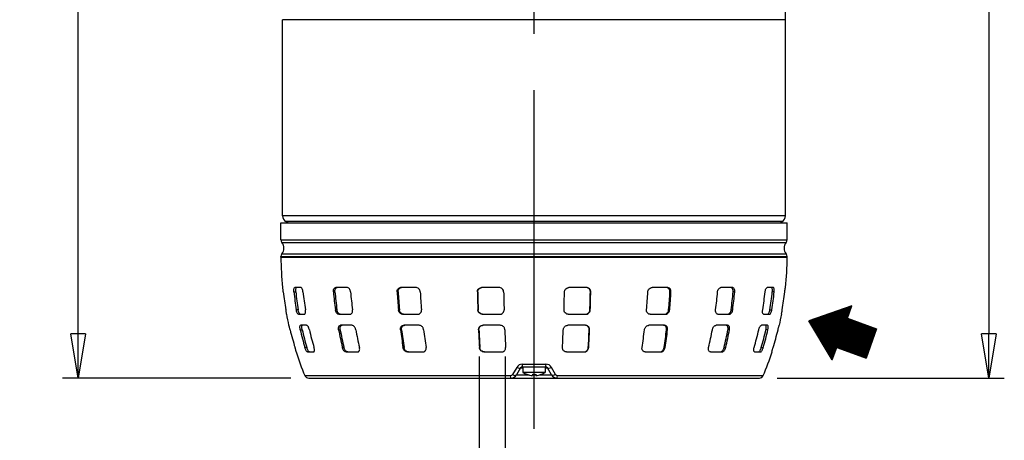
# Model space of a CAD drawing. Extents: x 0 to 210, y 0 to 297.
# Drawn here: x 51 to 106, y 117 to 140 of the extents above; entities that cross this region are included whole.
import ezdxf

# ---------------------------------------------------------------- set-up
doc = ezdxf.new("R2010")
doc.units = 0
doc.linetypes.add('CENTER2', pattern=[28.575, 19.05, -3.175, 3.175, -3.175])
doc.layers.get('0').update_dxf_attribs({"color": 3, "linetype": 'CONTINUOUS'})
doc.layers.get('DEFPOINTS').update_dxf_attribs({"linetype": 'CONTINUOUS'})
doc.layers.add('1', color=3, linetype='CONTINUOUS')
doc.styles.add('MIRCO', font='txt')
doc.dimstyles.new('MIRCO', dxfattribs={"dimtxt": 2.5, "dimasz": 2.5, "dimexe": 0.875, "dimexo": 1, "dimgap": 0.75, "dimtad": 1, "dimzin": 12, "dimtxsty": 'MIRCO', "dimblk": 'CLOSED', "dimcen": 0.09, "dimclrt": 7, "dimazin": 3, "dimtfac": 0.8, "dimtdec": 3, "dimtmove": 0, "dimatfit": 3, "dimtolj": 1})

# ---------------------------------------------------------------- blocks, each defined once
blk = doc.blocks.new('_CLOSED')
at = {"color": 0, "linetype": 'BYBLOCK'}
for p, q in [((-1, 0.166667), (0, 0)), ((-1, 0.166667), (-1, -0.166667)), ((0, 0), (-1, -0.166667)), ((0, 0), (-1, 0))]:
    blk.add_line(p, q, dxfattribs=at)
blk = doc.blocks.new('*D12')
at = {"layer": '1', "color": 0, "linetype": 'CONTINUOUS'}
for p, q in [((81.82, 176.363), (106.196, 176.363)), ((105.321, 173.863), (105.321, 122.641)), ((93.405, 120.141), (106.196, 120.141))]:
    blk.add_line(p, q, dxfattribs=at)
at = {"layer": 'DEFPOINTS', "color": 0}
for p in [(80.82, 176.363), (92.405, 120.141), (105.321, 120.141)]:
    blk.add_point(p, dxfattribs=at)
at = {"layer": '1', "color": 0, "xscale": 2.5, "yscale": 2.5, "zscale": 2.5}
for p, rotation in [((105.321, 176.363), 90), ((105.321, 120.141), 270)]:
    blk.add_blockref('_CLOSED', p, dxfattribs=dict(at, rotation=rotation))
at = {"layer": '1', "color": 0, "insert": (103.321, 148.252), "char_height": 2.5, "attachment_point": 5, "rotation": 90, "style": 'MIRCO'}
blk.add_mtext('\\A1;450', dxfattribs=at)
blk = doc.blocks.new('*D13')
at = {"layer": '1', "color": 0, "linetype": 'CONTINUOUS'}
for p, q in [((65.656, 170.188), (53.176, 170.188)), ((54.051, 122.641), (54.051, 167.688)), ((66.032, 120.141), (53.176, 120.141))]:
    blk.add_line(p, q, dxfattribs=at)
at = {"layer": 'DEFPOINTS', "color": 0}
for p in [(54.051, 170.188), (66.656, 170.188), (67.032, 120.141)]:
    blk.add_point(p, dxfattribs=at)
at = {"layer": '1', "color": 0, "xscale": 2.5, "yscale": 2.5, "zscale": 2.5}
for p, rotation in [((54.051, 170.188), 90), ((54.051, 120.141), 270)]:
    blk.add_blockref('_CLOSED', p, dxfattribs=dict(at, rotation=rotation))
at = {"layer": '1', "color": 0, "insert": (52.051, 145.164), "char_height": 2.5, "attachment_point": 5, "rotation": 90, "style": 'MIRCO'}
blk.add_mtext('\\A1;400', dxfattribs=at)
blk = doc.blocks.new('*D14')
at = {"layer": '1', "color": 0, "linetype": 'CONTINUOUS'}
for p, q in [((76.637, 121.366), (76.637, 111.577)), ((78.094, 121.366), (78.094, 111.577)), ((76.637, 112.452), (63.828, 112.452)), ((74.137, 112.452), (71.637, 112.452)), ((76.637, 112.452), (78.094, 112.452)), ((80.594, 112.452), (83.094, 112.452))]:
    blk.add_line(p, q, dxfattribs=at)
at = {"layer": 'DEFPOINTS', "color": 0}
for p in [(76.637, 122.366), (78.094, 122.366), (78.094, 112.452)]:
    blk.add_point(p, dxfattribs=at)
at = {"layer": '1', "color": 0, "xscale": 2.5, "yscale": 2.5, "zscale": 2.5}
for p, rotation in [((76.637, 112.452), 4.062408720226186e-05), ((78.094, 112.452), 180.0000406240872)]:
    blk.add_blockref('_CLOSED', p, dxfattribs=dict(at, rotation=rotation))
at = {"layer": '1', "color": 0, "insert": (67.732, 114.452), "char_height": 2.5, "attachment_point": 5, "rotation": 0, "style": 'MIRCO'}
blk.add_mtext('\\A1;%%c12', dxfattribs=at)
blk = doc.blocks.new('F', base_point=(-55.048, -86.25))
at = {"layer": '1', "linetype": 'CONTINUOUS'}
h = blk.add_hatch(dxfattribs=at)
h.set_pattern_fill('_USER', color=0, scale=0.037384, angle=160, style=0, pattern_type=0)
h.set_pattern_definition([(160, (0, 0), (-0.012786164, -0.035129696), [])])
edge = h.paths.add_edge_path()
edge.add_line((97.362, 123.511), (97.617, 124.213))
edge.add_line((97.617, 124.213), (95.189, 123.373))
edge.add_line((95.189, 123.373), (96.509, 121.169))
edge.add_line((96.509, 121.169), (96.764, 121.871))
edge.add_line((96.764, 121.871), (98.412, 121.271))
edge.add_line((98.412, 121.271), (99.009, 122.912))
edge.add_line((99.009, 122.912), (97.362, 123.511))
at = {"layer": '1', "color": 0, "linetype": 'CENTER2'}
blk.add_line((79.718, 117.292), (79.718, 179.325), dxfattribs=at)
at = {"layer": '1', "color": 0, "linetype": 'CONTINUOUS'}
for p, q in [((93.875, 140.313), (65.562, 140.313)), ((65.562, 129.28), (65.562, 140.313)), ((93.875, 129.28), (93.875, 140.313)), ((93.875, 129.28), (65.562, 129.28)), ((65.468, 128.891), (93.968, 128.891)), ((65.468, 127.928), (65.468, 128.891)), ((93.687, 128.955), (65.75, 128.955)), ((65.86, 128.891), (65.75, 128.955)), ((93.577, 128.891), (93.687, 128.955)), ((93.968, 127.928), (93.968, 128.891)), ((65.468, 127.928), (93.968, 127.928)), ((65.522, 127.778), (93.915, 127.778)), ((65.468, 126.98), (93.968, 126.98)), ((65.468, 126.954), (65.468, 126.98)), ((65.522, 127.13), (93.915, 127.13)), ((93.968, 126.954), (93.968, 126.98)), ((65.468, 126.954), (93.968, 126.954)), ((65.563, 125.241), (65.554, 125.241)), ((66.195, 124.991), (66.302, 124.991)), ((66.587, 125.241), (66.245, 125.241)), ((68.421, 124.991), (68.508, 124.991)), ((69.196, 125.241), (68.553, 125.241)), ((72.01, 124.991), (72.067, 124.991)), ((73.073, 125.241), (72.207, 125.241)), ((76.528, 124.991), (76.548, 124.991)), ((77.753, 125.241), (76.768, 125.241)), ((82.669, 125.241), (81.684, 125.241)), ((82.908, 124.991), (82.889, 124.991)), ((87.229, 125.241), (86.363, 125.241)), ((87.427, 124.991), (87.37, 124.991)), ((90.884, 125.241), (90.241, 125.241)), ((91.015, 124.991), (90.928, 124.991)), ((93.191, 125.241), (92.849, 125.241)), ((93.241, 124.991), (93.135, 124.991)), ((93.883, 125.241), (93.874, 125.241)), ((97.617, 124.213), (95.189, 123.373)), ((97.362, 123.511), (97.617, 124.213)), ((65.771, 123.741), (65.78, 123.741)), ((66.439, 123.991), (66.332, 123.991)), ((66.449, 123.741), (66.791, 123.741)), ((68.62, 123.991), (68.532, 123.991)), ((68.719, 123.741), (69.362, 123.741)), ((72.139, 123.991), (72.082, 123.991)), ((72.316, 123.741), (73.182, 123.741)), ((76.573, 123.991), (76.553, 123.991)), ((76.805, 123.741), (77.79, 123.741)), ((81.646, 123.741), (82.631, 123.741)), ((82.863, 123.991), (82.883, 123.991)), ((86.254, 123.741), (87.121, 123.741)), ((87.297, 123.991), (87.354, 123.991)), ((90.074, 123.741), (90.717, 123.741)), ((90.817, 123.991), (90.904, 123.991)), ((92.645, 123.741), (92.987, 123.741)), ((92.998, 123.991), (93.105, 123.991)), ((93.657, 123.741), (93.666, 123.741)), ((65.911, 123.116), (65.902, 123.116)), ((66.914, 123.116), (66.572, 123.116)), ((69.463, 123.116), (68.82, 123.116)), ((73.248, 123.116), (72.382, 123.116)), ((77.813, 123.116), (76.828, 123.116)), ((82.608, 123.116), (81.624, 123.116)), ((87.055, 123.116), (86.189, 123.116)), ((90.617, 123.116), (89.974, 123.116)), ((92.864, 123.116), (92.522, 123.116)), ((93.535, 123.116), (93.526, 123.116)), ((96.509, 121.169), (95.189, 123.373)), ((97.362, 123.511), (99.009, 122.912)), ((66.553, 122.866), (66.662, 122.866)), ((68.713, 122.866), (68.802, 122.866)), ((72.2, 122.866), (72.258, 122.866)), ((76.594, 122.866), (76.614, 122.866)), ((82.842, 122.866), (82.822, 122.866)), ((87.236, 122.866), (87.178, 122.866)), ((90.723, 122.866), (90.635, 122.866)), ((92.883, 122.866), (92.774, 122.866)), ((99.009, 122.912), (98.412, 121.271)), ((66.317, 121.616), (66.326, 121.616)), ((66.925, 121.866), (66.814, 121.866)), ((66.963, 121.616), (67.305, 121.616)), ((69.016, 121.866), (68.925, 121.866)), ((69.138, 121.616), (69.781, 121.616)), ((72.398, 121.866), (72.339, 121.866)), ((72.589, 121.616), (73.455, 121.616)), ((76.663, 121.866), (76.642, 121.866)), ((76.9, 121.616), (77.885, 121.616)), ((81.551, 121.616), (82.536, 121.616)), ((82.774, 121.866), (82.794, 121.866)), ((85.981, 121.616), (86.847, 121.616)), ((87.039, 121.866), (87.098, 121.866)), ((89.656, 121.616), (90.298, 121.616)), ((90.421, 121.866), (90.511, 121.866)), ((92.131, 121.616), (92.473, 121.616)), ((92.512, 121.866), (92.623, 121.866)), ((93.11, 121.616), (93.119, 121.616)), ((96.509, 121.169), (96.764, 121.871)), ((96.764, 121.871), (98.412, 121.271)), ((79.061, 120.933), (80.376, 120.933)), ((78.741, 120.749), (78.51, 120.35)), ((78.963, 120.716), (78.736, 120.322)), ((78.736, 120.322), (79.44, 120.322)), ((78.963, 120.716), (79.093, 120.716)), ((79.072, 120.779), (80.365, 120.779)), ((79.093, 120.779), (79.093, 120.466)), ((80.343, 120.466), (79.093, 120.466)), ((79.321, 120.355), (79.323, 120.358)), ((79.625, 120.358), (79.625, 120.292)), ((79.625, 120.322), (79.812, 120.322)), ((79.812, 120.358), (79.812, 120.292)), ((79.997, 120.322), (80.7, 120.322)), ((80.116, 120.355), (80.114, 120.358)), ((80.343, 120.779), (80.343, 120.466)), ((80.343, 120.716), (80.473, 120.716)), ((80.7, 120.322), (80.473, 120.716)), ((80.927, 120.35), (80.695, 120.749)), ((66.813, 120.287), (78.4, 120.287)), ((67.032, 120.141), (78.422, 120.141)), ((78.422, 120.141), (81.014, 120.141)), ((81.014, 120.141), (92.405, 120.141)), ((81.037, 120.287), (92.624, 120.287))]:
    blk.add_line(p, q, dxfattribs=at)
for centre, radius, start, end in [((-54.004, 140.313), 147.879, 360, 9.87328), ((65.937, 129.28), 0.375, 180, 240), ((93.5, 129.28), 0.375, 300, 0), ((65.706, 127.928), 0.237, 180, 219.195), ((65.125, 127.454), 0.512, 320.805, 39.195), ((94.312, 127.454), 0.512, 140.805, 219.195), ((93.731, 127.928), 0.237, 320.805, 0), ((65.706, 126.98), 0.237, 140.805, 180), ((93.731, 126.98), 0.237, 0, 39.195), ((82.673, 126.954), 17.205, 180, 185.7126), ((76.764, 126.954), 17.205, 354.2874, 360), ((82.668, 126.954), 17.18, 186.5591, 189.9293), ((84.307, 126.948), 18.217, 186.1659, 189.3406), ((84.292, 126.948), 18.096, 186.2069, 189.403), ((84.82, 126.948), 18.217, 186.1659, 189.3406), ((90.476, 126.933), 22.14, 185.0315, 187.6354), ((90.414, 126.933), 21.991, 185.0649, 187.6868), ((91.44, 126.933), 22.14, 185.0315, 187.6354), ((105.518, 126.916), 33.564, 183.2877, 184.9994), ((105.344, 126.916), 33.333, 183.3097, 185.0332), ((106.817, 126.916), 33.564, 183.2877, 184.9994), ((172.482, 126.905), 95.973, 181.14265, 181.73985), ((171.833, 126.904), 95.305, 181.15029, 181.75167), ((173.959, 126.905), 95.973, 181.14265, 181.73985), ((-14.523, 126.905), 95.973, 358.26015, 358.85735), ((-12.397, 126.904), 95.305, 358.24833, 358.84971), ((-13.045, 126.905), 95.973, 358.26015, 358.85735), ((52.619, 126.916), 33.564, 355.0006, 356.7123), ((54.093, 126.916), 33.333, 354.9668, 356.6903), ((53.918, 126.916), 33.564, 355.0006, 356.7123), ((67.996, 126.933), 22.14, 352.3646, 354.9685), ((69.023, 126.933), 21.991, 352.3132, 354.9351), ((68.96, 126.933), 22.14, 352.3646, 354.9685), ((74.617, 126.948), 18.217, 350.6594, 353.8341), ((75.144, 126.948), 18.096, 350.597, 353.7931), ((75.13, 126.948), 18.217, 350.6594, 353.8341), ((76.768, 126.954), 17.18, 350.0707, 353.4409), ((82.673, 126.954), 17.205, 190.7617, 192.8883), ((76.764, 126.954), 17.205, 347.1116, 349.2383), ((82.668, 126.953), 17.18, 193.7636, 197.225), ((84.147, 126.915), 18.053, 192.961, 196.2411), ((84.131, 126.915), 17.932, 193.0487, 196.3525), ((84.66, 126.915), 18.053, 192.961, 196.2411), ((89.786, 126.819), 21.44, 190.6232, 193.3554), ((89.718, 126.817), 21.286, 190.6958, 193.4486), ((90.75, 126.819), 21.44, 190.6232, 193.3554), ((103.598, 126.709), 31.632, 186.9771, 188.8058), ((103.412, 126.705), 31.389, 187.0254, 188.8685), ((104.897, 126.709), 31.632, 186.9771, 188.8058), ((165.335, 126.637), 88.821, 182.43309, 183.07891), ((164.641, 126.633), 88.107, 182.45007, 183.10114), ((166.812, 126.637), 88.821, 182.43309, 183.07891), ((-7.376, 126.637), 88.821, 356.92109, 357.56691), ((-5.204, 126.633), 88.107, 356.89886, 357.54993), ((-5.898, 126.637), 88.821, 356.92109, 357.56691), ((54.539, 126.709), 31.632, 351.1942, 353.0229), ((56.025, 126.705), 31.389, 351.1315, 352.9746), ((55.838, 126.709), 31.632, 351.1942, 353.0229), ((68.687, 126.819), 21.44, 346.6446, 349.3768), ((69.718, 126.817), 21.286, 346.5514, 349.3042), ((69.651, 126.819), 21.44, 346.6446, 349.3768), ((74.777, 126.915), 18.053, 343.7589, 347.039), ((75.306, 126.915), 17.932, 343.6475, 346.9513), ((75.29, 126.915), 18.053, 343.7589, 347.039), ((76.769, 126.953), 17.18, 342.775, 346.2364), ((82.673, 126.954), 17.205, 198.0736, 202.8001), ((76.764, 126.954), 17.205, 337.1999, 341.9264), ((79.06, 120.564), 0.369, 89.9671, 149.8743), ((80.376, 120.564), 0.369, 30.1257, 90.0329), ((78.4, 120.414), 0.127, 269.9631, 329.8741), ((78.422, 120.504), 0.362, 269.9997, 330.0003), ((79.072, 120.654), 0.125, 89.9996, 150.0004), ((79.718, 121.453), 1.168, 237.6557, 250.1176), ((79.718, 121.453), 1.164, 250.1508, 265.382), ((79.718, 121.682), 1.327, 265.9501, 274.0499), ((79.718, 121.453), 1.164, 274.618, 289.8492), ((79.718, 121.453), 1.168, 289.8824, 302.3443), ((80.365, 120.654), 0.125, 29.9996, 90.0004), ((81.014, 120.504), 0.362, 209.9996, 270.0004), ((81.037, 120.414), 0.127, 210.1251, 270.0376), ((67.032, 120.379), 0.237, 202.8001, 270), ((92.405, 120.379), 0.237, 270, 337.1999)]:
    blk.add_arc(centre, radius, start, end, dxfattribs=at)
at = {"layer": '1', "color": 0, "linetype": 'CONTINUOUS', "extrusion": (0, 0, -1)}
for centre, major_axis, ratio, start_param, end_param in [((79.072, 121.016), (0, -0.237), 0.049967, 0, 1.213285), ((80.365, 121.016), (0, 0.237), 0.049967, 1.928307, 3.141593), ((80.906, 120.441), (0.206, 0.119), 0.378154, 1.688264, 3.141593), ((78.422, 120.379), (0, -0.237), 0.10216, 0, 1.17286)]:
    blk.add_ellipse(centre, major_axis=major_axis, ratio=ratio, start_param=start_param, end_param=end_param, dxfattribs=at)
at = {"layer": '1', "color": 0, "linetype": 'CONTINUOUS'}
for centre, major_axis, ratio, start_param, end_param in [((78.53, 120.441), (-0.206, 0.119), 0.378154, 1.688264, 3.141593), ((78.758, 120.835), (-0.206, 0.119), 0.349642, 1.69112, 3.141593), ((80.679, 120.835), (-0.206, -0.119), 0.349642, 0, 1.450472), ((81.014, 120.379), (0, -0.237), 0.10216, 0, 1.17286)]:
    blk.add_ellipse(centre, major_axis=major_axis, ratio=ratio, start_param=start_param, end_param=end_param, dxfattribs=at)
for points, knots in [([(65.6, 124.991), (65.598, 125.017), (65.589, 125.083), (65.577, 125.177), (65.567, 125.232), (65.563, 125.241), (65.563, 125.241)], [0, 0, 0, 0, 0.620622, 1.60521, 2.580825, 3.15709, 3.15709, 3.15709, 3.15709]), ([(66.195, 124.991), (66.193, 125.017), (66.189, 125.083), (66.196, 125.177), (66.219, 125.232), (66.238, 125.241), (66.245, 125.241)], [0, 0, 0, 0, 0.620622, 1.60521, 2.580825, 3.15709, 3.15709, 3.15709, 3.15709]), ([(66.302, 124.991), (66.299, 125.017), (66.295, 125.083), (66.303, 125.177), (66.325, 125.232), (66.344, 125.241), (66.352, 125.241)], [0, 0, 0, 0, 0.619797, 1.604532, 2.58017, 3.15731, 3.15731, 3.15731, 3.15731]), ([(66.708, 124.991), (66.706, 125.017), (66.695, 125.083), (66.663, 125.177), (66.622, 125.232), (66.596, 125.241), (66.587, 125.241)], [0, 0, 0, 0, 0.620622, 1.60521, 2.580825, 3.15709, 3.15709, 3.15709, 3.15709]), ([(68.421, 124.991), (68.419, 125.017), (68.42, 125.083), (68.447, 125.177), (68.499, 125.232), (68.538, 125.241), (68.553, 125.241)], [0, 0, 0, 0, 0.620622, 1.60521, 2.580825, 3.15709, 3.15709, 3.15709, 3.15709]), ([(68.508, 124.991), (68.506, 125.017), (68.506, 125.083), (68.533, 125.177), (68.586, 125.232), (68.625, 125.241), (68.64, 125.241)], [0, 0, 0, 0, 0.619797, 1.604532, 2.58017, 3.15731, 3.15731, 3.15731, 3.15731]), ([(69.386, 124.991), (69.383, 125.017), (69.37, 125.083), (69.323, 125.177), (69.256, 125.232), (69.212, 125.241), (69.196, 125.241)], [0, 0, 0, 0, 0.620622, 1.60521, 2.580825, 3.15709, 3.15709, 3.15709, 3.15709]), ([(72.01, 124.991), (72.008, 125.017), (72.013, 125.083), (72.057, 125.177), (72.133, 125.232), (72.187, 125.241), (72.207, 125.241)], [0, 0, 0, 0, 0.620622, 1.60521, 2.580825, 3.15709, 3.15709, 3.15709, 3.15709]), ([(72.067, 124.991), (72.065, 125.017), (72.07, 125.083), (72.113, 125.177), (72.189, 125.232), (72.244, 125.241), (72.264, 125.241)], [0, 0, 0, 0, 0.619797, 1.604532, 2.58017, 3.15731, 3.15731, 3.15731, 3.15731]), ([(73.309, 124.991), (73.307, 125.017), (73.294, 125.083), (73.238, 125.177), (73.152, 125.232), (73.095, 125.241), (73.073, 125.241)], [0, 0, 0, 0, 0.620622, 1.60521, 2.580825, 3.15709, 3.15709, 3.15709, 3.15709]), ([(76.528, 124.991), (76.528, 125.017), (76.536, 125.083), (76.591, 125.177), (76.681, 125.232), (76.744, 125.241), (76.768, 125.241)], [0, 0, 0, 0, 0.620622, 1.60521, 2.580825, 3.15709, 3.15709, 3.15709, 3.15709]), ([(76.548, 124.991), (76.547, 125.017), (76.556, 125.083), (76.61, 125.177), (76.701, 125.232), (76.764, 125.241), (76.787, 125.241)], [0, 0, 0, 0, 0.619797, 1.604532, 2.58017, 3.15731, 3.15731, 3.15731, 3.15731]), ([(78.005, 124.991), (78.005, 125.017), (77.993, 125.083), (77.934, 125.177), (77.841, 125.232), (77.776, 125.241), (77.753, 125.241)], [0, 0, 0, 0, 0.620622, 1.60521, 2.580825, 3.15709, 3.15709, 3.15709, 3.15709]), ([(81.431, 124.991), (81.432, 125.017), (81.443, 125.083), (81.502, 125.177), (81.596, 125.232), (81.66, 125.241), (81.684, 125.241)], [0, 0, 0, 0, 0.620622, 1.60521, 2.580825, 3.15709, 3.15709, 3.15709, 3.15709]), ([(82.889, 124.991), (82.889, 125.017), (82.881, 125.083), (82.826, 125.177), (82.736, 125.232), (82.673, 125.241), (82.649, 125.241)], [0, 0, 0, 0, 0.619797, 1.604532, 2.58017, 3.15731, 3.15731, 3.15731, 3.15731]), ([(82.908, 124.991), (82.909, 125.017), (82.9, 125.083), (82.846, 125.177), (82.755, 125.232), (82.692, 125.241), (82.669, 125.241)], [0, 0, 0, 0, 0.620622, 1.60521, 2.580825, 3.15709, 3.15709, 3.15709, 3.15709]), ([(86.128, 124.991), (86.129, 125.017), (86.142, 125.083), (86.198, 125.177), (86.284, 125.232), (86.342, 125.241), (86.363, 125.241)], [0, 0, 0, 0, 0.620622, 1.60521, 2.580825, 3.15709, 3.15709, 3.15709, 3.15709]), ([(87.37, 124.991), (87.371, 125.017), (87.367, 125.083), (87.323, 125.177), (87.247, 125.232), (87.193, 125.241), (87.173, 125.241)], [0, 0, 0, 0, 0.619797, 1.604532, 2.58017, 3.15731, 3.15731, 3.15731, 3.15731]), ([(87.427, 124.991), (87.428, 125.017), (87.423, 125.083), (87.38, 125.177), (87.304, 125.232), (87.249, 125.241), (87.229, 125.241)], [0, 0, 0, 0, 0.620622, 1.60521, 2.580825, 3.15709, 3.15709, 3.15709, 3.15709]), ([(90.051, 124.991), (90.053, 125.017), (90.066, 125.083), (90.113, 125.177), (90.181, 125.232), (90.225, 125.241), (90.241, 125.241)], [0, 0, 0, 0, 0.620622, 1.60521, 2.580825, 3.15709, 3.15709, 3.15709, 3.15709]), ([(90.928, 124.991), (90.931, 125.017), (90.93, 125.083), (90.903, 125.177), (90.851, 125.232), (90.812, 125.241), (90.797, 125.241)], [0, 0, 0, 0, 0.619797, 1.604532, 2.58017, 3.15731, 3.15731, 3.15731, 3.15731]), ([(91.015, 124.991), (91.017, 125.017), (91.017, 125.083), (90.99, 125.177), (90.937, 125.232), (90.898, 125.241), (90.884, 125.241)], [0, 0, 0, 0, 0.620622, 1.60521, 2.580825, 3.15709, 3.15709, 3.15709, 3.15709]), ([(92.728, 124.991), (92.731, 125.017), (92.742, 125.083), (92.774, 125.177), (92.815, 125.232), (92.84, 125.241), (92.849, 125.241)], [0, 0, 0, 0, 0.620622, 1.60521, 2.580825, 3.15709, 3.15709, 3.15709, 3.15709]), ([(93.135, 124.991), (93.137, 125.017), (93.141, 125.083), (93.134, 125.177), (93.111, 125.232), (93.092, 125.241), (93.085, 125.241)], [0, 0, 0, 0, 0.619797, 1.604532, 2.58017, 3.15731, 3.15731, 3.15731, 3.15731]), ([(93.241, 124.991), (93.244, 125.017), (93.248, 125.083), (93.24, 125.177), (93.218, 125.232), (93.199, 125.241), (93.191, 125.241)], [0, 0, 0, 0, 0.620622, 1.60521, 2.580825, 3.15709, 3.15709, 3.15709, 3.15709]), ([(93.836, 124.991), (93.839, 125.017), (93.847, 125.083), (93.86, 125.177), (93.87, 125.232), (93.873, 125.241), (93.874, 125.241)], [0, 0, 0, 0, 0.620622, 1.60521, 2.580825, 3.15709, 3.15709, 3.15709, 3.15709]), ([(65.78, 123.741), (65.781, 123.741), (65.781, 123.751), (65.775, 123.809), (65.761, 123.902), (65.75, 123.967), (65.745, 123.991)], [0, 0, 0, 0, 0.608991, 1.58197, 2.574253, 3.159873, 3.159873, 3.159873, 3.159873]), ([(66.449, 123.741), (66.442, 123.741), (66.42, 123.751), (66.381, 123.809), (66.349, 123.902), (66.335, 123.967), (66.332, 123.991)], [0, 0, 0, 0, 0.608991, 1.58197, 2.574253, 3.159873, 3.159873, 3.159873, 3.159873]), ([(66.557, 123.741), (66.55, 123.741), (66.528, 123.75), (66.498, 123.795), (66.471, 123.86), (66.452, 123.922), (66.443, 123.968), (66.439, 123.991)], [0.006131, 0.006131, 0.006131, 0.006131, 0.573143, 1.535523, 2.058048, 2.58606, 3.160117, 3.160117, 3.160117, 3.160117]), ([(66.791, 123.741), (66.801, 123.741), (66.824, 123.751), (66.85, 123.809), (66.856, 123.902), (66.848, 123.967), (66.845, 123.991)], [0, 0, 0, 0, 0.608991, 1.58197, 2.574253, 3.159873, 3.159873, 3.159873, 3.159873]), ([(68.719, 123.741), (68.704, 123.741), (68.662, 123.751), (68.596, 123.809), (68.55, 123.902), (68.536, 123.967), (68.532, 123.991)], [0, 0, 0, 0, 0.608991, 1.58197, 2.574253, 3.159873, 3.159873, 3.159873, 3.159873]), ([(68.807, 123.741), (68.792, 123.741), (68.752, 123.75), (68.699, 123.795), (68.658, 123.86), (68.633, 123.922), (68.623, 123.968), (68.62, 123.991)], [0.005849, 0.005849, 0.005849, 0.005849, 0.573143, 1.535523, 2.058048, 2.58606, 3.160117, 3.160117, 3.160117, 3.160117]), ([(69.362, 123.741), (69.379, 123.741), (69.422, 123.751), (69.478, 123.809), (69.502, 123.902), (69.5, 123.967), (69.496, 123.991)], [0, 0, 0, 0, 0.608991, 1.58197, 2.574253, 3.159873, 3.159873, 3.159873, 3.159873]), ([(72.316, 123.741), (72.295, 123.741), (72.238, 123.751), (72.153, 123.809), (72.098, 123.902), (72.084, 123.967), (72.082, 123.991)], [0, 0, 0, 0, 0.608991, 1.58197, 2.574253, 3.159873, 3.159873, 3.159873, 3.159873]), ([(72.373, 123.741), (72.353, 123.741), (72.298, 123.75), (72.23, 123.795), (72.179, 123.86), (72.151, 123.922), (72.142, 123.968), (72.139, 123.991)], [0.005388, 0.005388, 0.005388, 0.005388, 0.573143, 1.535523, 2.058048, 2.58606, 3.160117, 3.160117, 3.160117, 3.160117]), ([(73.182, 123.741), (73.204, 123.741), (73.262, 123.751), (73.34, 123.809), (73.381, 123.902), (73.383, 123.967), (73.381, 123.991)], [0, 0, 0, 0, 0.608991, 1.58197, 2.574253, 3.159873, 3.159873, 3.159873, 3.159873]), ([(76.805, 123.741), (76.781, 123.741), (76.716, 123.751), (76.622, 123.809), (76.565, 123.902), (76.554, 123.967), (76.553, 123.991)], [0, 0, 0, 0, 0.608991, 1.58197, 2.574253, 3.159873, 3.159873, 3.159873, 3.159873]), ([(76.825, 123.741), (76.802, 123.741), (76.739, 123.75), (76.663, 123.795), (76.61, 123.86), (76.582, 123.922), (76.574, 123.968), (76.573, 123.991)], [0.004762, 0.004762, 0.004762, 0.004762, 0.573143, 1.535523, 2.058048, 2.58606, 3.160117, 3.160117, 3.160117, 3.160117]), ([(77.79, 123.741), (77.815, 123.741), (77.881, 123.751), (77.972, 123.809), (78.024, 123.902), (78.031, 123.967), (78.031, 123.991)], [0, 0, 0, 0, 0.608991, 1.58197, 2.574253, 3.159873, 3.159873, 3.159873, 3.159873]), ([(81.646, 123.741), (81.621, 123.741), (81.556, 123.751), (81.464, 123.809), (81.413, 123.902), (81.405, 123.967), (81.406, 123.991)], [0, 0, 0, 0, 0.608991, 1.58197, 2.574253, 3.159873, 3.159873, 3.159873, 3.159873]), ([(82.612, 123.741), (82.635, 123.741), (82.698, 123.75), (82.773, 123.795), (82.827, 123.86), (82.855, 123.922), (82.863, 123.968), (82.863, 123.991)], [0.003989, 0.003989, 0.003989, 0.003989, 0.573143, 1.535523, 2.058048, 2.58606, 3.160117, 3.160117, 3.160117, 3.160117]), ([(82.631, 123.741), (82.656, 123.741), (82.721, 123.751), (82.815, 123.809), (82.871, 123.902), (82.883, 123.967), (82.883, 123.991)], [0, 0, 0, 0, 0.608991, 1.58197, 2.574253, 3.159873, 3.159873, 3.159873, 3.159873]), ([(86.254, 123.741), (86.232, 123.741), (86.175, 123.751), (86.096, 123.809), (86.056, 123.902), (86.053, 123.967), (86.055, 123.991)], [0, 0, 0, 0, 0.608991, 1.58197, 2.574253, 3.159873, 3.159873, 3.159873, 3.159873]), ([(87.064, 123.741), (87.084, 123.741), (87.139, 123.75), (87.207, 123.795), (87.257, 123.86), (87.286, 123.922), (87.295, 123.968), (87.297, 123.991)], [0.003092, 0.003092, 0.003092, 0.003092, 0.573143, 1.535523, 2.058048, 2.58606, 3.160117, 3.160117, 3.160117, 3.160117]), ([(87.121, 123.741), (87.142, 123.741), (87.199, 123.751), (87.284, 123.809), (87.339, 123.902), (87.352, 123.967), (87.354, 123.991)], [0, 0, 0, 0, 0.608991, 1.58197, 2.574253, 3.159873, 3.159873, 3.159873, 3.159873]), ([(90.074, 123.741), (90.057, 123.741), (90.014, 123.751), (89.959, 123.809), (89.934, 123.902), (89.937, 123.967), (89.94, 123.991)], [0, 0, 0, 0, 0.608991, 1.58197, 2.574253, 3.159873, 3.159873, 3.159873, 3.159873]), ([(90.63, 123.741), (90.644, 123.741), (90.685, 123.75), (90.737, 123.795), (90.778, 123.86), (90.803, 123.922), (90.813, 123.968), (90.817, 123.991)], [0.002093, 0.002093, 0.002093, 0.002093, 0.573143, 1.535523, 2.058048, 2.58606, 3.160117, 3.160117, 3.160117, 3.160117]), ([(90.717, 123.741), (90.733, 123.741), (90.775, 123.751), (90.84, 123.809), (90.887, 123.902), (90.901, 123.967), (90.904, 123.991)], [0, 0, 0, 0, 0.608991, 1.58197, 2.574253, 3.159873, 3.159873, 3.159873, 3.159873]), ([(92.645, 123.741), (92.636, 123.741), (92.612, 123.751), (92.586, 123.809), (92.581, 123.902), (92.588, 123.967), (92.592, 123.991)], [0, 0, 0, 0, 0.608991, 1.58197, 2.574253, 3.159873, 3.159873, 3.159873, 3.159873]), ([(92.879, 123.741), (92.887, 123.741), (92.908, 123.75), (92.939, 123.795), (92.966, 123.86), (92.984, 123.922), (92.994, 123.968), (92.998, 123.991)], [0, 0, 0, 0, 0.573143, 1.535523, 2.058048, 2.58606, 3.160117, 3.160117, 3.160117, 3.160117]), ([(92.987, 123.741), (92.995, 123.741), (93.017, 123.751), (93.055, 123.809), (93.088, 123.902), (93.101, 123.967), (93.105, 123.991)], [0, 0, 0, 0, 0.608991, 1.58197, 2.574253, 3.159873, 3.159873, 3.159873, 3.159873]), ([(93.657, 123.741), (93.656, 123.741), (93.655, 123.751), (93.662, 123.809), (93.676, 123.902), (93.687, 123.967), (93.691, 123.991)], [0, 0, 0, 0, 0.608991, 1.58197, 2.574253, 3.159873, 3.159873, 3.159873, 3.159873]), ([(65.981, 122.866), (65.976, 122.89), (65.964, 122.935), (65.948, 122.997), (65.93, 123.061), (65.917, 123.106), (65.912, 123.116), (65.911, 123.116)], [0, 0, 0, 0, 0.580957, 1.127273, 1.662583, 2.556095, 3.198204, 3.198204, 3.198204, 3.198204]), ([(66.553, 122.866), (66.548, 122.89), (66.539, 122.935), (66.533, 122.997), (66.534, 123.061), (66.547, 123.106), (66.564, 123.116), (66.572, 123.116)], [0, 0, 0, 0, 0.580957, 1.127273, 1.662583, 2.556095, 3.198204, 3.198204, 3.198204, 3.198204]), ([(66.662, 122.866), (66.657, 122.89), (66.648, 122.935), (66.642, 122.997), (66.643, 123.061), (66.655, 123.106), (66.673, 123.116), (66.681, 123.116)], [0, 0, 0, 0, 0.580442, 1.127082, 1.662565, 2.556032, 3.199011, 3.199011, 3.199011, 3.199011]), ([(67.066, 122.866), (67.061, 122.89), (67.048, 122.935), (67.023, 122.997), (66.99, 123.061), (66.951, 123.106), (66.924, 123.116), (66.914, 123.116)], [0, 0, 0, 0, 0.580957, 1.127273, 1.662583, 2.556095, 3.198204, 3.198204, 3.198204, 3.198204]), ([(68.713, 122.866), (68.709, 122.89), (68.704, 122.935), (68.709, 122.997), (68.729, 123.061), (68.766, 123.106), (68.803, 123.116), (68.82, 123.116)], [0, 0, 0, 0, 0.580957, 1.127273, 1.662583, 2.556095, 3.198204, 3.198204, 3.198204, 3.198204]), ([(68.802, 122.866), (68.798, 122.89), (68.793, 122.935), (68.798, 122.997), (68.817, 123.061), (68.854, 123.106), (68.892, 123.116), (68.908, 123.116)], [0, 0, 0, 0, 0.580442, 1.127082, 1.662565, 2.556032, 3.199011, 3.199011, 3.199011, 3.199011]), ([(69.677, 122.866), (69.673, 122.89), (69.66, 122.935), (69.63, 122.997), (69.584, 123.061), (69.525, 123.106), (69.48, 123.116), (69.463, 123.116)], [0, 0, 0, 0, 0.580957, 1.127273, 1.662583, 2.556095, 3.198204, 3.198204, 3.198204, 3.198204]), ([(72.2, 122.866), (72.197, 122.89), (72.197, 122.935), (72.213, 122.997), (72.248, 123.061), (72.306, 123.106), (72.359, 123.116), (72.382, 123.116)], [0, 0, 0, 0, 0.580957, 1.127273, 1.662583, 2.556095, 3.198204, 3.198204, 3.198204, 3.198204]), ([(72.258, 122.866), (72.255, 122.89), (72.255, 122.935), (72.271, 122.997), (72.306, 123.061), (72.364, 123.106), (72.417, 123.116), (72.439, 123.116)], [0, 0, 0, 0, 0.580442, 1.127082, 1.662565, 2.556032, 3.199011, 3.199011, 3.199011, 3.199011]), ([(73.499, 122.866), (73.496, 122.89), (73.485, 122.935), (73.453, 122.997), (73.401, 123.061), (73.329, 123.106), (73.271, 123.116), (73.248, 123.116)], [0, 0, 0, 0, 0.580957, 1.127273, 1.662583, 2.556095, 3.198204, 3.198204, 3.198204, 3.198204]), ([(76.594, 122.866), (76.593, 122.89), (76.598, 122.935), (76.622, 122.997), (76.669, 123.061), (76.74, 123.106), (76.802, 123.116), (76.828, 123.116)], [0, 0, 0, 0, 0.580957, 1.127273, 1.662583, 2.556095, 3.198204, 3.198204, 3.198204, 3.198204]), ([(76.614, 122.866), (76.613, 122.89), (76.618, 122.935), (76.642, 122.997), (76.689, 123.061), (76.76, 123.106), (76.822, 123.116), (76.848, 123.116)], [0, 0, 0, 0, 0.580442, 1.127082, 1.662565, 2.556032, 3.199011, 3.199011, 3.199011, 3.199011]), ([(78.071, 122.866), (78.07, 122.89), (78.062, 122.935), (78.032, 122.997), (77.979, 123.061), (77.903, 123.106), (77.839, 123.116), (77.813, 123.116)], [0, 0, 0, 0, 0.580957, 1.127273, 1.662583, 2.556095, 3.198204, 3.198204, 3.198204, 3.198204]), ([(81.365, 122.866), (81.366, 122.89), (81.374, 122.935), (81.404, 122.997), (81.457, 123.061), (81.533, 123.106), (81.597, 123.116), (81.624, 123.116)], [0, 0, 0, 0, 0.580957, 1.127273, 1.662583, 2.556095, 3.198204, 3.198204, 3.198204, 3.198204]), ([(82.822, 122.866), (82.823, 122.89), (82.819, 122.935), (82.795, 122.997), (82.748, 123.061), (82.677, 123.106), (82.614, 123.116), (82.588, 123.116)], [0, 0, 0, 0, 0.580442, 1.127082, 1.662565, 2.556032, 3.199011, 3.199011, 3.199011, 3.199011]), ([(82.842, 122.866), (82.843, 122.89), (82.839, 122.935), (82.815, 122.997), (82.768, 123.061), (82.697, 123.106), (82.634, 123.116), (82.608, 123.116)], [0, 0, 0, 0, 0.580957, 1.127273, 1.662583, 2.556095, 3.198204, 3.198204, 3.198204, 3.198204]), ([(85.937, 122.866), (85.94, 122.89), (85.951, 122.935), (85.983, 122.997), (86.036, 123.061), (86.108, 123.106), (86.165, 123.116), (86.189, 123.116)], [0, 0, 0, 0, 0.580957, 1.127273, 1.662583, 2.556095, 3.198204, 3.198204, 3.198204, 3.198204]), ([(87.178, 122.866), (87.181, 122.89), (87.181, 122.935), (87.166, 122.997), (87.131, 123.061), (87.073, 123.106), (87.02, 123.116), (86.997, 123.116)], [0, 0, 0, 0, 0.580442, 1.127082, 1.662565, 2.556032, 3.199011, 3.199011, 3.199011, 3.199011]), ([(87.236, 122.866), (87.239, 122.89), (87.239, 122.935), (87.224, 122.997), (87.188, 123.061), (87.131, 123.106), (87.078, 123.116), (87.055, 123.116)], [0, 0, 0, 0, 0.580957, 1.127273, 1.662583, 2.556095, 3.198204, 3.198204, 3.198204, 3.198204]), ([(89.759, 122.866), (89.764, 122.89), (89.777, 122.935), (89.807, 122.997), (89.853, 123.061), (89.911, 123.106), (89.956, 123.116), (89.974, 123.116)], [0, 0, 0, 0, 0.580957, 1.127273, 1.662583, 2.556095, 3.198204, 3.198204, 3.198204, 3.198204]), ([(90.635, 122.866), (90.639, 122.89), (90.644, 122.935), (90.639, 122.997), (90.619, 123.061), (90.582, 123.106), (90.545, 123.116), (90.528, 123.116)], [0, 0, 0, 0, 0.580442, 1.127082, 1.662565, 2.556032, 3.199011, 3.199011, 3.199011, 3.199011]), ([(90.723, 122.866), (90.728, 122.89), (90.732, 122.935), (90.727, 122.997), (90.708, 123.061), (90.671, 123.106), (90.633, 123.116), (90.617, 123.116)], [0, 0, 0, 0, 0.580957, 1.127273, 1.662583, 2.556095, 3.198204, 3.198204, 3.198204, 3.198204]), ([(92.37, 122.866), (92.376, 122.89), (92.389, 122.935), (92.413, 122.997), (92.447, 123.061), (92.486, 123.106), (92.512, 123.116), (92.522, 123.116)], [0, 0, 0, 0, 0.580957, 1.127273, 1.662583, 2.556095, 3.198204, 3.198204, 3.198204, 3.198204]), ([(92.774, 122.866), (92.78, 122.89), (92.788, 122.935), (92.794, 122.997), (92.793, 123.061), (92.781, 123.106), (92.764, 123.116), (92.756, 123.116)], [0, 0, 0, 0, 0.580442, 1.127082, 1.662565, 2.556032, 3.199011, 3.199011, 3.199011, 3.199011]), ([(92.883, 122.866), (92.889, 122.89), (92.897, 122.935), (92.903, 122.997), (92.902, 123.061), (92.89, 123.106), (92.872, 123.116), (92.864, 123.116)], [0, 0, 0, 0, 0.580957, 1.127273, 1.662583, 2.556095, 3.198204, 3.198204, 3.198204, 3.198204]), ([(93.455, 122.866), (93.461, 122.89), (93.472, 122.935), (93.489, 122.997), (93.506, 123.061), (93.52, 123.106), (93.525, 123.116), (93.526, 123.116)], [0, 0, 0, 0, 0.580957, 1.127273, 1.662583, 2.556095, 3.198204, 3.198204, 3.198204, 3.198204]), ([(66.326, 121.616), (66.327, 121.616), (66.327, 121.618), (66.325, 121.632), (66.315, 121.674), (66.297, 121.74), (66.278, 121.801), (66.265, 121.845), (66.259, 121.866)], [0, 0, 0, 0, 0.252631, 0.652821, 1.557256, 2.109831, 2.675892, 3.205013, 3.205013, 3.205013, 3.205013]), ([(66.963, 121.616), (66.96, 121.616), (66.951, 121.618), (66.927, 121.632), (66.895, 121.674), (66.86, 121.74), (66.834, 121.801), (66.82, 121.845), (66.814, 121.866)], [0, 0, 0, 0, 0.252631, 0.652821, 1.557256, 2.109831, 2.675892, 3.205013, 3.205013, 3.205013, 3.205013]), ([(67.074, 121.616), (67.066, 121.616), (67.043, 121.627), (67.006, 121.674), (66.972, 121.739), (66.946, 121.8), (66.931, 121.844), (66.925, 121.866)], [0.005992, 0.005992, 0.005992, 0.005992, 0.63355, 1.576713, 2.101599, 2.643822, 3.205911, 3.205911, 3.205911, 3.205911]), ([(67.305, 121.616), (67.309, 121.616), (67.319, 121.618), (67.339, 121.632), (67.352, 121.674), (67.352, 121.74), (67.344, 121.801), (67.333, 121.845), (67.327, 121.866)], [0, 0, 0, 0, 0.252631, 0.652821, 1.557256, 2.109831, 2.675892, 3.205013, 3.205013, 3.205013, 3.205013]), ([(69.138, 121.616), (69.132, 121.616), (69.115, 121.618), (69.072, 121.632), (69.021, 121.674), (68.974, 121.74), (68.944, 121.801), (68.93, 121.845), (68.925, 121.866)], [0, 0, 0, 0, 0.252631, 0.652821, 1.557256, 2.109831, 2.675892, 3.205013, 3.205013, 3.205013, 3.205013]), ([(69.228, 121.616), (69.212, 121.616), (69.17, 121.627), (69.112, 121.674), (69.066, 121.739), (69.035, 121.8), (69.021, 121.844), (69.016, 121.866)], [0.005716, 0.005716, 0.005716, 0.005716, 0.63355, 1.576713, 2.101599, 2.643822, 3.205911, 3.205911, 3.205911, 3.205911]), ([(69.781, 121.616), (69.788, 121.616), (69.806, 121.618), (69.845, 121.632), (69.88, 121.674), (69.899, 121.74), (69.901, 121.801), (69.895, 121.845), (69.89, 121.866)], [0, 0, 0, 0, 0.252631, 0.652821, 1.557256, 2.109831, 2.675892, 3.205013, 3.205013, 3.205013, 3.205013]), ([(72.589, 121.616), (72.58, 121.616), (72.557, 121.618), (72.501, 121.632), (72.438, 121.674), (72.385, 121.74), (72.354, 121.801), (72.342, 121.845), (72.339, 121.866)], [0, 0, 0, 0, 0.252631, 0.652821, 1.557256, 2.109831, 2.675892, 3.205013, 3.205013, 3.205013, 3.205013]), ([(72.648, 121.616), (72.626, 121.616), (72.569, 121.627), (72.497, 121.674), (72.444, 121.739), (72.413, 121.8), (72.401, 121.844), (72.398, 121.866)], [0.005266, 0.005266, 0.005266, 0.005266, 0.63355, 1.576713, 2.101599, 2.643822, 3.205911, 3.205911, 3.205911, 3.205911]), ([(73.455, 121.616), (73.465, 121.616), (73.489, 121.618), (73.542, 121.632), (73.595, 121.674), (73.63, 121.74), (73.643, 121.801), (73.641, 121.845), (73.638, 121.866)], [0, 0, 0, 0, 0.252631, 0.652821, 1.557256, 2.109831, 2.675892, 3.205013, 3.205013, 3.205013, 3.205013]), ([(76.9, 121.616), (76.89, 121.616), (76.863, 121.618), (76.8, 121.632), (76.733, 121.674), (76.679, 121.74), (76.651, 121.801), (76.644, 121.845), (76.642, 121.866)], [0, 0, 0, 0, 0.252631, 0.652821, 1.557256, 2.109831, 2.675892, 3.205013, 3.205013, 3.205013, 3.205013]), ([(76.92, 121.616), (76.895, 121.616), (76.83, 121.627), (76.753, 121.674), (76.701, 121.739), (76.672, 121.8), (76.664, 121.844), (76.663, 121.866)], [0.004654, 0.004654, 0.004654, 0.004654, 0.63355, 1.576713, 2.101599, 2.643822, 3.205911, 3.205911, 3.205911, 3.205911]), ([(77.885, 121.616), (77.896, 121.616), (77.923, 121.618), (77.985, 121.632), (78.049, 121.674), (78.096, 121.74), (78.118, 121.801), (78.121, 121.845), (78.12, 121.866)], [0, 0, 0, 0, 0.252631, 0.652821, 1.557256, 2.109831, 2.675892, 3.205013, 3.205013, 3.205013, 3.205013]), ([(81.551, 121.616), (81.541, 121.616), (81.514, 121.618), (81.452, 121.632), (81.388, 121.674), (81.341, 121.74), (81.319, 121.801), (81.316, 121.845), (81.317, 121.866)], [0, 0, 0, 0, 0.252631, 0.652821, 1.557256, 2.109831, 2.675892, 3.205013, 3.205013, 3.205013, 3.205013]), ([(82.516, 121.616), (82.542, 121.616), (82.607, 121.627), (82.683, 121.674), (82.736, 121.739), (82.764, 121.8), (82.772, 121.844), (82.774, 121.866)], [0.003898, 0.003898, 0.003898, 0.003898, 0.63355, 1.576713, 2.101599, 2.643822, 3.205911, 3.205911, 3.205911, 3.205911]), ([(82.536, 121.616), (82.546, 121.616), (82.573, 121.618), (82.636, 121.632), (82.704, 121.674), (82.757, 121.74), (82.785, 121.801), (82.793, 121.845), (82.794, 121.866)], [0, 0, 0, 0, 0.252631, 0.652821, 1.557256, 2.109831, 2.675892, 3.205013, 3.205013, 3.205013, 3.205013]), ([(85.981, 121.616), (85.972, 121.616), (85.948, 121.618), (85.894, 121.632), (85.841, 121.674), (85.806, 121.74), (85.793, 121.801), (85.795, 121.845), (85.799, 121.866)], [0, 0, 0, 0, 0.252631, 0.652821, 1.557256, 2.109831, 2.675892, 3.205013, 3.205013, 3.205013, 3.205013]), ([(86.788, 121.616), (86.81, 121.616), (86.868, 121.627), (86.939, 121.674), (86.992, 121.739), (87.023, 121.8), (87.035, 121.844), (87.039, 121.866)], [0.003021, 0.003021, 0.003021, 0.003021, 0.63355, 1.576713, 2.101599, 2.643822, 3.205911, 3.205911, 3.205911, 3.205911]), ([(86.847, 121.616), (86.856, 121.616), (86.879, 121.618), (86.936, 121.632), (86.999, 121.674), (87.052, 121.74), (87.083, 121.801), (87.094, 121.845), (87.098, 121.866)], [0, 0, 0, 0, 0.252631, 0.652821, 1.557256, 2.109831, 2.675892, 3.205013, 3.205013, 3.205013, 3.205013]), ([(89.656, 121.616), (89.649, 121.616), (89.631, 121.618), (89.591, 121.632), (89.556, 121.674), (89.538, 121.74), (89.535, 121.801), (89.542, 121.845), (89.547, 121.866)], [0, 0, 0, 0, 0.252631, 0.652821, 1.557256, 2.109831, 2.675892, 3.205013, 3.205013, 3.205013, 3.205013]), ([(90.208, 121.616), (90.224, 121.616), (90.267, 121.627), (90.325, 121.674), (90.371, 121.739), (90.401, 121.8), (90.415, 121.844), (90.421, 121.866)], [0.002043, 0.002043, 0.002043, 0.002043, 0.63355, 1.576713, 2.101599, 2.643822, 3.205911, 3.205911, 3.205911, 3.205911]), ([(90.298, 121.616), (90.305, 121.616), (90.322, 121.618), (90.364, 121.632), (90.415, 121.674), (90.462, 121.74), (90.492, 121.801), (90.506, 121.845), (90.511, 121.866)], [0, 0, 0, 0, 0.252631, 0.652821, 1.557256, 2.109831, 2.675892, 3.205013, 3.205013, 3.205013, 3.205013]), ([(92.131, 121.616), (92.127, 121.616), (92.118, 121.618), (92.098, 121.632), (92.085, 121.674), (92.085, 121.74), (92.093, 121.801), (92.104, 121.845), (92.11, 121.866)], [0, 0, 0, 0, 0.252631, 0.652821, 1.557256, 2.109831, 2.675892, 3.205013, 3.205013, 3.205013, 3.205013]), ([(92.362, 121.616), (92.37, 121.616), (92.393, 121.627), (92.43, 121.674), (92.465, 121.739), (92.491, 121.8), (92.505, 121.844), (92.512, 121.866)], [0, 0, 0, 0, 0.63355, 1.576713, 2.101599, 2.643822, 3.205911, 3.205911, 3.205911, 3.205911]), ([(92.473, 121.616), (92.477, 121.616), (92.486, 121.618), (92.509, 121.632), (92.542, 121.674), (92.576, 121.74), (92.602, 121.801), (92.617, 121.845), (92.623, 121.866)], [0, 0, 0, 0, 0.252631, 0.652821, 1.557256, 2.109831, 2.675892, 3.205013, 3.205013, 3.205013, 3.205013]), ([(93.11, 121.616), (93.11, 121.616), (93.109, 121.618), (93.111, 121.632), (93.122, 121.674), (93.14, 121.74), (93.158, 121.801), (93.171, 121.845), (93.178, 121.866)], [0, 0, 0, 0, 0.252631, 0.652821, 1.557256, 2.109831, 2.675892, 3.205013, 3.205013, 3.205013, 3.205013])]:
    blk.add_open_spline(points, degree=3, knots=knots, dxfattribs=at)
for base, p1, p2, override, picture, middle in [((105.321, 120.141), (80.82, 176.363), (92.405, 120.141), {"dimjust": 0, "dimdec": 0, "dimlfac": 8, "dimpost": '', "dimse1": 0, "dimse2": 0, "dimclrt": 0}, '*D12', (103.321, 148.252)), ((54.051, 170.188), (67.032, 120.141), (66.656, 170.188), {"dimdec": 0, "dimlfac": 8, "dimpost": '', "dimclrt": 0}, '*D13', (52.051, 145.164))]:
    dim = blk.add_linear_dim(base=base, p1=p1, p2=p2, angle=90, dimstyle='MIRCO', override=override, dxfattribs=at)
    dim.commit()
    dim.dimension.update_dxf_attribs({"geometry": picture, "text_midpoint": middle})
dim = blk.add_linear_dim(base=(78.094, 112.452), p1=(76.637, 122.366), p2=(78.094, 122.366), angle=0, text='%%c<>', dimstyle='MIRCO', override={"dimdec": 0, "dimlfac": 8, "dimpost": '', "dimclrt": 0, "dimtmove": 0}, dxfattribs=at)
dim.commit()
dim.dimension.update_dxf_attribs({"geometry": '*D14', "text_midpoint": (67.733, 112.452), "dimtype": 161})

msp = doc.modelspace()

# ---------------------------------------------------------------- block references
at = {"layer": '1', "color": 3, "linetype": 'CONTINUOUS'}
msp.add_blockref('F', (-55.048, -86.25), dxfattribs=at)

doc.saveas('drawing.dxf')
